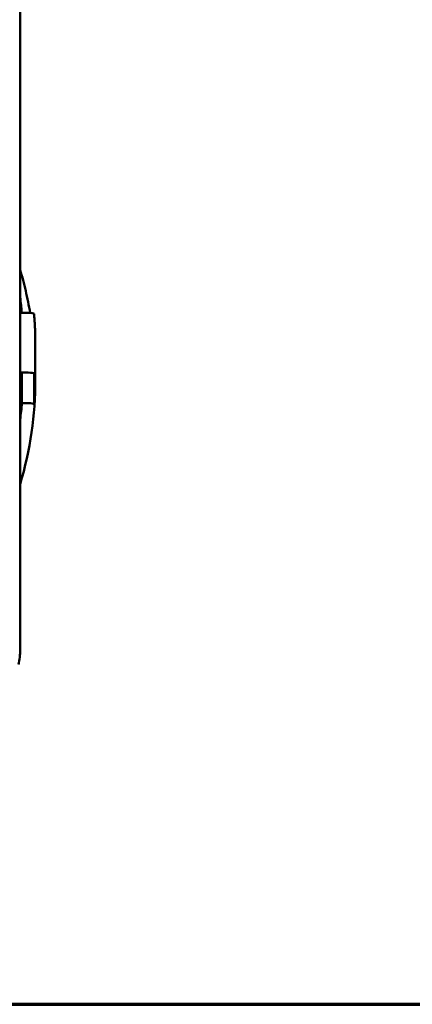
# Model space of a CAD drawing. Units: inches. Extents: x 1 to 131, y 0 to 21.
# Drawn here: x 54 to 57, y 1 to 7 of the extents above; entities that cross this region are included whole.
import ezdxf

# ---------------------------------------------------------------- set-up
doc = ezdxf.new("R2010")
doc.units = ezdxf.units.IN
doc.header["$LTSCALE"] = 2
doc.header["$MEASUREMENT"] = 0
for name, color, linetype, lineweight in [('Border (ANSI)', 7, 'Continuous', 70), ('Title (ANSI)', 7, 'Continuous', 50), ('Visible (ANSI)', 7, 'Continuous', 50)]:
    doc.layers.add(name, color=color, linetype=linetype, lineweight=lineweight)
doc.styles.add('Text Style30', font='tahoma.ttf')
doc.styles.add('Text Style370', font='tahoma.ttf')
doc.styles.add('Text Style636', font='calibril.ttf')

# ---------------------------------------------------------------- blocks, each defined once
blk = doc.blocks.new('Borders Customer Border')
at = {"layer": 'Border (ANSI)'}
blk.add_line((0.3225, 0.3225), (16.6775, 0.3225), dxfattribs=at)
for tag, p, height, style in [('PART_NUMBER_001', (6.733, 10.4025), 0.2, 'Text Style370'), ('REVISION_NUMBER_001', (8.2013, 10.4106), 0.18, 'Text Style30')]:
    blk.add_attdef(tag, p, '', height=height, dxfattribs=dict(at, style=style))
for tag, p, height, style in [('PART_NUMBER_001', (16.3525, 2.5595), 0.2, 'Text Style370'), ('REVISION_NUMBER_001', (16.3606, 0.6162), 0.18, 'Text Style30')]:
    blk.add_attdef(tag, p, '', height=height, rotation=270, dxfattribs=dict(at, style=style))
at = {"layer": 'Title (ANSI)', "style": 'Text Style636'}
for tag, p in [('Initial_View_Scale_001', (15.6355, 0.6517)), ('CREATION_DATE_001', (15.169, 0.4017))]:
    blk.add_attdef(tag, p, '', height=0.1, dxfattribs=at)

msp = doc.modelspace()

# ---------------------------------------------------------------- linework, layer by layer
at = {"layer": 'Visible (ANSI)'}
for p, q in [((54.3898, 7.133), (54.3898, 2.9454)), ((54.3898, 5.1305), (54.4408, 5.1305)), ((54.4882, 4.9298), (54.4882, 4.6974)), ((54.4408, 4.7428), (54.3898, 4.7428)), ((54.4013, 4.5446), (54.4013, 4.736)), ((54.4803, 4.5377), (54.4803, 4.736)), ((54.4408, 4.5446), (54.4013, 4.5446))]:
    msp.add_line(p, q, dxfattribs=at)
for centre, major_axis, ratio, start_param, end_param in [((54.4408, 5.1237), (-0.0395, 0), 0.173084, 3.155699, 4.712291), ((54.3618, 4.736), (-0.0395, 0), 0.173046, 3.141596, 3.925702), ((54.4408, 4.736), (-0.0395, 0), 0.173084, 3.141595, 4.712291), ((52.0276, 4.6974), (2.4606, 0), 0.984808, 5.999391, 6.283185), ((52.0276, 4.7384), (2.3819, 0), 0.984808, 6.154532, 6.200446), ((54.4408, 4.5377), (-0.0395, 0), 0.173084, 3.141595, 4.712291), ((53.91, 2.9599), (0.3443, -0.3443), 0.970288, 0.567403, 0.770319)]:
    msp.add_ellipse(centre, major_axis=major_axis, ratio=ratio, start_param=start_param, end_param=end_param, dxfattribs=at)
for points, knots in [([(54.3898, 5.4103), (54.4031, 5.3651), (54.4152, 5.3195), (54.4369, 5.226), (54.4466, 5.1782), (54.4547, 5.1301)], [1.8106677, 1.8106677, 1.8106677, 1.8106677, 1.8689399, 1.8689399, 1.9292698, 1.9292698, 1.9292698, 1.9292698]), ([(54.4803, 5.1238), (54.4813, 5.1109), (54.4823, 5.098), (54.484, 5.0722), (54.4847, 5.0592), (54.486, 5.0334), (54.4865, 5.0204), (54.4873, 4.9946), (54.4877, 4.9816), (54.4881, 4.9557), (54.4882, 4.9428), (54.4882, 4.9298)], [2.01430939, 2.01430939, 2.01430939, 2.01430939, 2.03032654, 2.03032654, 2.04634368, 2.04634368, 2.06236082, 2.06236082, 2.07837796, 2.07837796, 2.0943951, 2.0943951, 2.0943951, 2.0943951])]:
    msp.add_open_spline(points, degree=3, knots=knots, dxfattribs=at)
msp.add_open_spline([(54.3898, 5.2309), (54.3941, 5.1975), (54.3978, 5.1641), (54.4007, 5.1305)], degree=3, dxfattribs=at)

# ---------------------------------------------------------------- block references
at = {"xscale": 2, "yscale": 2, "zscale": 2}
msp.add_blockref('Borders Customer Border', (32.71, 0), dxfattribs=at)

doc.saveas('drawing.dxf')
